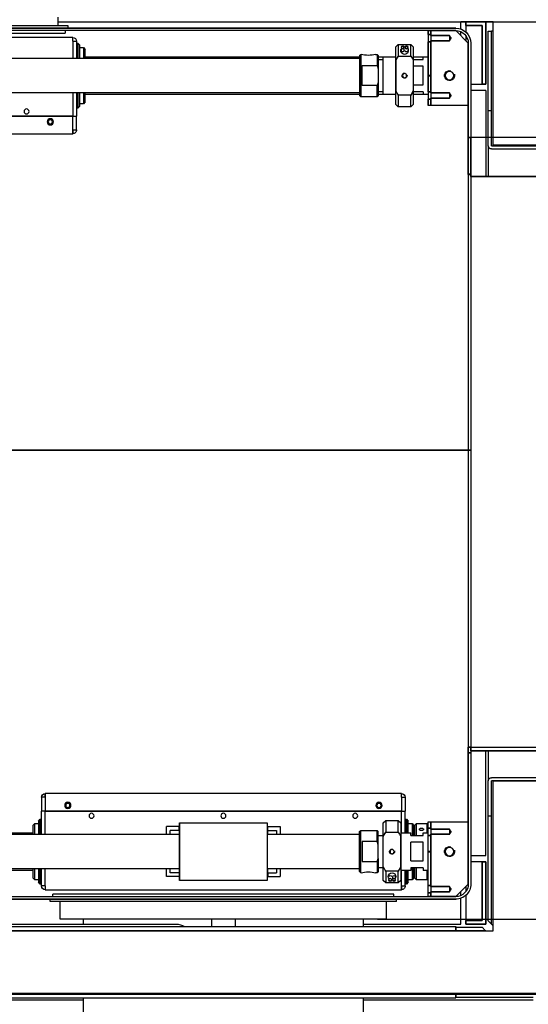
# Model space of a CAD drawing. Units: centimetres. Extents: x 12 to 3128, y -538 to 4398.
# Drawn here: x 753 to 753, y -514 to -514 of the extents above; entities that cross this region are included whole.
import ezdxf

# ---------------------------------------------------------------- set-up
doc = ezdxf.new("R2010")
doc.units = ezdxf.units.CM
doc.header["$LTSCALE"] = 10
doc.header["$MEASUREMENT"] = 0
doc.layers.add('xrif_ESE PRG Interrato stralcio_170609$0$_arredi radio', color=251, linetype='Continuous')

# ---------------------------------------------------------------- blocks, each defined once
blk = doc.blocks.new('xrif_ESE PRG Interrato stralcio_170609$0$A$C1024189C')
h = blk.add_hatch()
h.set_pattern_fill('ANGLE', color=256)
h.set_pattern_definition([(0, (-3.1406, 81.772), (0, 6.985), [5.08, -1.905]), (90, (-3.1406, 81.772), (-6.985, 4e-16), [5.08, -1.905])])
h.paths.add_polyline_path([(0.049, 8.8528), (1.4565, 8.8528), (1.4565, 7.3253), (0.049, 7.3253)])
h.paths.add_polyline_path([(1.3615, 7.3253), (0.04934, 7.3253), (0.04934, 1.85957), (1.3615, 1.85957)])
h.paths.add_polyline_path([(0.04934, 1.85957), (1.46234, 1.85957), (1.46234, 0.35657), (0.90934, 0.35657), (0.90934, 0), (0.70934, 0), (0.70934, 0.35657), (0.04934, 0.35657)])
at = {"linetype": 'Continuous', "ltscale": 25.4}
for p, q in [((0.8335, 7.35355), (0.8335, 7.3468)), ((1.152, 7.3448), (0.558, 7.3448)), ((0.558, 7.3448), (1.152, 7.3448)), ((0.745, 7.3468), (0.8415, 7.3468)), ((0.8335, 7.3498), (1.156, 7.3498)), ((0.8415, 7.3468), (0.8415, 7.3448)), ((1.152, 7.3448), (1.152, 7.3448)), ((1.16, 7.3498), (1.156, 7.3498)), ((1.156, 7.3498), (1.16, 7.3498)), ((1.156, 7.34412), (1.156, 7.3498)), ((1.176, 7.3498), (1.16, 7.3498)), ((1.16, 7.3498), (1.16, 7.3468)), ((1.16, 7.3468), (1.16, 7.3498)), ((1.16, 7.3498), (1.176, 7.3498)), ((1.16, 7.3468), (1.173, 7.3468)), ((1.16, 7.3468), (1.16, 7.34175)), ((1.173, 7.3468), (1.16, 7.3468)), ((1.173, 7.3468), (1.173, 7.2998)), ((1.173, 7.2998), (1.173, 7.3468)), ((1.182, 7.3498), (1.176, 7.3498)), ((1.176, 7.3498), (1.182, 7.3498)), ((1.176, 7.2998), (1.176, 7.3498)), ((1.176, 7.3498), (1.176, 7.2998)), ((1.182, 7.3498), (1.232, 7.3498)), ((1.182, 7.25105), (1.182, 7.3498)), ((1.182, 7.25105), (1.182, 7.3498)), ((1.182, 7.3498), (1.232, 7.3498)), ((1.152, 7.3428), (0.558, 7.3428)), ((1.152, 7.3428), (0.558, 7.3428)), ((0.8455, 7.33725), (0.5605, 7.33725)), ((0.745, 7.3408), (0.8395, 7.3408)), ((0.8395, 7.3428), (0.8395, 7.3408)), ((0.8455, 7.33425), (0.8455, 7.33725)), ((1.13, 7.3428), (1.132, 7.3428)), ((1.13, 7.3428), (1.13, 7.33977)), ((1.13, 7.3428), (1.132, 7.3428)), ((1.13, 7.33977), (1.13, 7.3428)), ((1.13, 7.3428), (1.13, 7.3428)), ((1.13, 7.33977), (1.13, 7.33383)), ((1.13, 7.33977), (1.132, 7.33977)), ((1.132, 7.33977), (1.13, 7.33977)), ((1.132, 7.3428), (1.132, 7.33886)), ((1.152, 7.3428), (1.132, 7.3428)), ((1.132, 7.3428), (1.132, 7.33977)), ((1.132, 7.3428), (1.132, 7.33977)), ((1.132, 7.33886), (1.132, 7.33475)), ((1.132, 7.33886), (1.147, 7.33886)), ((1.147, 7.33886), (1.147, 7.33475)), ((1.162, 7.3328), (1.152, 7.3428)), ((1.156, 7.3388), (1.156, 7.34197)), ((1.16, 7.3388), (1.16, 7.3348)), ((1.178, 7.27855), (1.178, 7.3423)), ((1.178, 7.3423), (1.1805, 7.3423)), ((1.182, 7.3423), (1.1805, 7.3423)), ((1.1805, 7.25055), (1.1805, 7.3423)), ((1.1805, 7.3423), (1.1805, 7.3423)), ((0.8455, 7.33425), (0.8455, 7.32065)), ((0.8455, 7.33425), (0.8485, 7.33425)), ((0.8455, 7.33425), (0.8455, 7.32065)), ((0.8485, 7.33425), (0.8485, 7.32065)), ((0.8485, 7.33025), (0.849, 7.33025)), ((0.849, 7.33275), (0.8495, 7.33275)), ((0.849, 7.33275), (0.849, 7.32065)), ((0.8495, 7.33275), (0.851, 7.33125)), ((0.8495, 7.33275), (0.8495, 7.32065)), ((0.851, 7.32065), (0.851, 7.33125)), ((0.851, 7.32925), (0.854, 7.32925)), ((0.854, 7.32925), (0.8555, 7.32775)), ((0.854, 7.32925), (0.854, 7.32065)), ((0.8555, 7.32065), (0.8555, 7.32775)), ((1.104, 7.32975), (1.106, 7.33175)), ((1.104, 7.31899), (1.104, 7.32975)), ((1.106, 7.33175), (1.106, 7.32243)), ((1.106, 7.33175), (1.116, 7.33175)), ((1.1085, 7.32916), (1.1085, 7.32961)), ((1.1085, 7.32675), (1.1085, 7.32845)), ((1.1105, 7.32961), (1.1105, 7.32916)), ((1.1105, 7.32845), (1.1105, 7.32675)), ((1.1115, 7.32916), (1.1115, 7.32961)), ((1.1135, 7.32961), (1.1135, 7.32937)), ((1.116, 7.33175), (1.118, 7.32975)), ((1.116, 7.32243), (1.116, 7.33175)), ((1.118, 7.32975), (1.118, 7.31899)), ((1.13, 7.33383), (1.13, 7.3068)), ((1.132, 7.33383), (1.13, 7.33383)), ((1.13, 7.3068), (1.13, 7.33383)), ((1.13, 7.33383), (1.132, 7.33383)), ((1.147, 7.33475), (1.132, 7.33475)), ((1.132, 7.33475), (1.132, 7.29286)), ((1.132, 7.33383), (1.132, 7.3068)), ((1.132, 7.33383), (1.132, 7.3068)), ((1.132, 7.33383), (1.132, 7.33383)), ((1.162, 7.3328), (1.162, 7.2277)), ((1.162, 7.3328), (1.162, 7.2828)), ((1.162, 7.2277), (1.162, 7.3328)), ((1.164, 7.3328), (1.164, 7.2277)), ((1.164, 7.3328), (1.164, 7.2277)), ((0.738, 7.32065), (1.075, 7.32065)), ((0.8555, 7.32175), (1.075, 7.32175)), ((1.075, 7.32275), (1.076, 7.32375)), ((1.075, 7.32275), (1.075, 7.29075)), ((1.076, 7.32375), (1.07617, 7.32375)), ((1.076, 7.32375), (1.076, 7.28975)), ((1.0878, 7.32375), (1.089, 7.32375)), ((1.089, 7.32375), (1.089, 7.31475)), ((1.089, 7.32375), (1.09, 7.32275)), ((1.09, 7.32275), (1.09, 7.31232)), ((1.09, 7.32175), (1.094, 7.32175)), ((1.09, 7.31975), (1.094, 7.31975)), ((1.094, 7.32175), (1.104, 7.32175)), ((1.094, 7.29175), (1.094, 7.32175)), ((1.104, 7.31899), (1.106, 7.32243)), ((1.106, 7.32243), (1.116, 7.32243)), ((1.106, 7.32243), (1.116, 7.32243)), ((1.118, 7.32175), (1.126, 7.32175)), ((1.118, 7.31975), (1.126, 7.31975)), ((1.126, 7.31975), (1.126, 7.32175)), ((1.126, 7.32175), (1.13, 7.32175)), ((1.077, 7.31475), (1.089, 7.31475)), ((1.077, 7.29875), (1.077, 7.31475)), ((1.089, 7.31475), (1.09, 7.31232)), ((1.09, 7.31232), (1.09, 7.30118)), ((1.104, 7.31899), (1.104, 7.29451)), ((1.104, 7.29451), (1.104, 7.31899)), ((1.118, 7.31899), (1.118, 7.29451)), ((1.118, 7.31899), (1.118, 7.29451)), ((1.126, 7.31424), (1.118, 7.31424)), ((1.126, 7.29927), (1.126, 7.31424)), ((1.13, 7.3068), (1.132, 7.3068)), ((1.132, 7.3068), (1.13, 7.3068)), ((1.132, 7.3066), (1.13, 7.3066)), ((1.13, 7.3066), (1.13, 7.29377)), ((1.13, 7.29377), (1.13, 7.3066)), ((1.13, 7.3066), (1.132, 7.3066)), ((1.132, 7.3066), (1.132, 7.29377)), ((1.132, 7.3066), (1.132, 7.29377)), ((1.089, 7.29875), (1.077, 7.29875)), ((1.09, 7.30118), (1.089, 7.29875)), ((1.089, 7.28975), (1.089, 7.29875)), ((1.09, 7.30118), (1.09, 7.29075)), ((1.118, 7.29927), (1.126, 7.29927)), ((1.164, 7.2998), (1.173, 7.2998)), ((1.173, 7.2998), (1.176, 7.2998)), ((1.176, 7.2998), (1.173, 7.2998)), ((1.173, 7.2998), (1.173, 7.2998)), ((1.075, 7.29285), (0.738, 7.29285)), ((0.8455, 7.29285), (0.8455, 7.27425)), ((0.8455, 7.29285), (0.8455, 7.27425)), ((0.8485, 7.29285), (0.8485, 7.27425)), ((0.849, 7.29285), (0.849, 7.28075)), ((0.8495, 7.29285), (0.8495, 7.28075)), ((0.851, 7.28225), (0.851, 7.29285)), ((0.854, 7.29285), (0.854, 7.28425)), ((0.8555, 7.28575), (0.8555, 7.29285)), ((1.075, 7.29175), (0.8555, 7.29175)), ((1.076, 7.28975), (1.075, 7.29075)), ((1.089, 7.28975), (1.076, 7.28975)), ((1.09, 7.29075), (1.089, 7.28975)), ((1.094, 7.29375), (1.09, 7.29375)), ((1.094, 7.29175), (1.09, 7.29175)), ((1.104, 7.29175), (1.094, 7.29175)), ((1.104, 7.28375), (1.104, 7.29451)), ((1.116, 7.29107), (1.106, 7.29107)), ((1.106, 7.29107), (1.106, 7.28175)), ((1.116, 7.29107), (1.106, 7.29107)), ((1.118, 7.29451), (1.116, 7.29107)), ((1.116, 7.28175), (1.116, 7.29107)), ((1.118, 7.29451), (1.118, 7.28375)), ((1.118, 7.29451), (1.118, 7.29451)), ((1.126, 7.29375), (1.118, 7.29375)), ((1.126, 7.29175), (1.118, 7.29175)), ((1.126, 7.29375), (1.126, 7.29175)), ((1.13, 7.29175), (1.126, 7.29175)), ((1.13, 7.29377), (1.13, 7.28783)), ((1.13, 7.29377), (1.132, 7.29377)), ((1.132, 7.29377), (1.13, 7.29377)), ((1.13, 7.29377), (1.13, 7.29377)), ((1.132, 7.28783), (1.13, 7.28783)), ((1.13, 7.28783), (1.13, 7.2828)), ((1.13, 7.2828), (1.13, 7.28783)), ((1.13, 7.28783), (1.132, 7.28783)), ((1.132, 7.29286), (1.132, 7.28875)), ((1.132, 7.29286), (1.147, 7.29286)), ((1.147, 7.28875), (1.132, 7.28875)), ((1.132, 7.28875), (1.132, 7.2828)), ((1.132, 7.28783), (1.132, 7.2828)), ((1.132, 7.28783), (1.132, 7.2828)), ((1.147, 7.29273), (1.147, 7.28875)), ((1.176, 7.2948), (1.164, 7.2948)), ((1.176, 7.2948), (1.176, 7.22605)), ((0.849, 7.28325), (0.8485, 7.28325)), ((0.8495, 7.28075), (0.849, 7.28075)), ((0.851, 7.28225), (0.8495, 7.28075)), ((0.854, 7.28425), (0.851, 7.28425)), ((0.8555, 7.28575), (0.854, 7.28425)), ((1.106, 7.28175), (1.104, 7.28375)), ((1.116, 7.28175), (1.106, 7.28175)), ((1.118, 7.28375), (1.116, 7.28175)), ((1.132, 7.2828), (1.13, 7.2828)), ((1.132, 7.2828), (1.13, 7.2828)), ((1.162, 7.2828), (1.132, 7.2828)), ((1.132, 7.2828), (1.132, 7.2828)), ((0.5605, 7.27425), (0.8455, 7.27425)), ((0.8455, 7.27425), (0.5605, 7.27425)), ((0.8455, 7.27925), (0.8455, 7.27925)), ((0.8455, 7.26325), (0.8455, 7.27425)), ((0.8455, 7.27425), (0.8485, 7.27425)), ((0.8455, 7.26325), (0.8455, 7.27425)), ((0.8455, 7.27425), (0.8485, 7.27425)), ((0.8485, 7.26325), (0.8485, 7.27425)), ((1.178, 7.25055), (1.178, 7.27855)), ((1.1805, 7.27855), (1.178, 7.27855)), ((1.1805, 7.25055), (1.1805, 7.27855)), ((0.5605, 7.26025), (0.8455, 7.26025)), ((0.8455, 7.26325), (0.8485, 7.26325)), ((0.8455, 7.26325), (0.8455, 7.26025)), ((1.162, 7.25719), (1.162, 7.21219)), ((1.162, 7.22766), (1.162, 7.25719)), ((1.162, 7.25719), (1.164, 7.25719)), ((1.164, 7.25719), (1.162, 7.25719)), ((1.162, 7.25719), (1.162, 7.22766)), ((1.164, 7.25719), (1.164, 7.21219)), ((1.224, 7.25719), (1.164, 7.25719)), ((1.164, 7.22605), (1.164, 7.25719)), ((1.164, 7.22766), (1.164, 7.25719)), ((1.164, 7.25719), (1.164, 7.21219)), ((1.224, 7.25719), (1.164, 7.25719)), ((1.164, 7.25719), (1.164, 7.22605)), ((1.164, 7.22766), (1.164, 7.25719)), ((1.178, 7.25055), (1.178, 7.22605)), ((1.1805, 7.25055), (1.2315, 7.25055)), ((1.182, 7.25105), (1.232, 7.25105)), ((1.182, 7.25055), (1.182, 7.25105)), ((1.232, 7.25105), (1.182, 7.25105)), ((1.1805, 7.24805), (1.2315, 7.24805)), ((1.164, 7.2277), (1.162, 7.2277)), ((1.162, 7.2277), (1.162, 7.22766)), ((1.164, 7.2277), (1.162, 7.2277)), ((1.162, 7.22766), (1.164, 7.22766)), ((1.162, 7.22766), (1.164, 7.22766)), ((1.162, 7.22766), (1.162, 7.22766)), ((1.164, 7.2277), (1.164, 7.22766)), ((1.224, 7.22605), (1.164, 7.22605)), ((1.164, 7.22605), (1.224, 7.22605)), ((1.162, 7.21219), (1.162, 7.00663)), ((1.164, 7.21219), (1.164, 6.81385)), ((1.164, 7.21219), (1.164, 7.00663)), ((0.793, 7.00663), (1.152, 7.00663)), ((1.152, 7.00662), (0.793, 7.00662)), ((1.152, 7.00663), (1.162, 7.00663)), ((1.162, 7.00662), (1.152, 7.00662)), ((1.162, 7.00663), (1.164, 7.00663)), ((1.162, 7.00662), (1.162, 6.81385)), ((1.164, 7.00662), (1.162, 7.00662)), ((1.164, 7.00662), (1.164, 6.81385)), ((1.162, 6.81385), (1.162, 6.76885)), ((1.164, 6.81385), (1.164, 6.76885)), ((1.164, 6.81385), (1.164, 6.76885)), ((1.162, 6.76885), (1.162, 6.76424)), ((1.164, 6.76885), (1.162, 6.76885)), ((1.162, 6.76424), (1.162, 6.76885)), ((1.162, 6.76885), (1.164, 6.76885)), ((1.164, 6.76885), (1.224, 6.76885)), ((1.164, 6.76885), (1.164, 6.76585)), ((1.164, 6.76885), (1.164, 6.76424)), ((1.164, 6.76585), (1.164, 6.76885)), ((1.164, 6.76885), (1.224, 6.76885)), ((1.164, 6.76885), (1.164, 6.76424)), ((1.164, 6.76424), (1.162, 6.76424)), ((1.162, 6.7642), (1.162, 6.76424)), ((1.164, 6.76424), (1.162, 6.76424)), ((1.162, 6.7642), (1.164, 6.7642)), ((1.162, 6.7642), (1.162, 6.6591)), ((1.162, 6.6591), (1.162, 6.7642)), ((1.162, 6.7642), (1.164, 6.7642)), ((1.164, 6.76585), (1.224, 6.76585)), ((1.224, 6.76585), (1.164, 6.76585)), ((1.164, 6.7642), (1.164, 6.76424)), ((1.164, 6.76424), (1.164, 6.76424)), ((1.164, 6.7642), (1.164, 6.6591)), ((1.164, 6.7642), (1.164, 6.6591)), ((1.176, 6.6821), (1.176, 6.76585)), ((1.178, 6.76585), (1.178, 6.74185)), ((1.2315, 6.74435), (1.1805, 6.74435)), ((1.178, 6.71385), (1.178, 6.74185)), ((1.1805, 6.6271), (1.1805, 6.74185)), ((1.1805, 6.71385), (1.1805, 6.74185)), ((1.2315, 6.74185), (1.1805, 6.74185)), ((1.182, 6.6216), (1.182, 6.74185)), ((1.232, 6.74185), (1.182, 6.74185)), ((1.182, 6.6216), (1.182, 6.74185)), ((1.182, 6.74185), (1.232, 6.74185)), ((0.8205, 6.72865), (0.8205, 6.71765)), ((0.8235, 6.72865), (0.8205, 6.72865)), ((0.8235, 6.72865), (0.8235, 6.73165)), ((1.1085, 6.73165), (0.8235, 6.73165)), ((0.8235, 6.72865), (0.8235, 6.71765)), ((0.8235, 6.72865), (0.8235, 6.71765)), ((1.1085, 6.72865), (1.1085, 6.73165)), ((1.1085, 6.72865), (1.1115, 6.72865)), ((1.1085, 6.72865), (1.1085, 6.71765)), ((1.1085, 6.72865), (1.1085, 6.71765)), ((1.1115, 6.72865), (1.1115, 6.71765)), ((0.8235, 6.71765), (0.8205, 6.71765)), ((0.8235, 6.71765), (0.8205, 6.71765)), ((0.8205, 6.69905), (0.8205, 6.71765)), ((1.1085, 6.71765), (0.8235, 6.71765)), ((0.8235, 6.69905), (0.8235, 6.71765)), ((0.8235, 6.71765), (1.1085, 6.71765)), ((0.8235, 6.69905), (0.8235, 6.71765)), ((0.8235, 6.71265), (0.8235, 6.71265)), ((1.1085, 6.71765), (1.1115, 6.71765)), ((1.1085, 6.70015), (1.1085, 6.71765)), ((1.1085, 6.71765), (1.1115, 6.71765)), ((1.1085, 6.70015), (1.1085, 6.71765)), ((1.1085, 6.71265), (1.1085, 6.71265)), ((1.1115, 6.70015), (1.1115, 6.71765)), ((1.178, 6.6296), (1.178, 6.71385)), ((1.178, 6.71385), (1.1805, 6.71385)), ((0.8135, 6.70615), (0.815, 6.70765)), ((0.8135, 6.70615), (0.8135, 6.69905)), ((0.815, 6.69905), (0.815, 6.70765)), ((0.815, 6.70765), (0.818, 6.70765)), ((0.818, 6.70965), (0.8195, 6.71115)), ((0.818, 6.70965), (0.818, 6.69905)), ((0.8195, 6.69905), (0.8195, 6.71115)), ((0.8195, 6.71115), (0.82, 6.71115)), ((0.82, 6.69905), (0.82, 6.71115)), ((0.82, 6.70865), (0.8205, 6.70865)), ((0.9205, 6.69905), (0.9205, 6.70515)), ((0.9305, 6.70515), (0.9205, 6.70515)), ((0.9305, 6.70215), (0.9305, 6.70515)), ((0.931, 6.70815), (1.001, 6.70815)), ((0.931, 6.70815), (0.931, 6.66215)), ((0.931, 6.70815), (1.001, 6.70815)), ((0.931, 6.66215), (0.931, 6.70815)), ((0.931, 6.70815), (0.931, 6.70815)), ((1.001, 6.70815), (1.001, 6.66215)), ((1.001, 6.70815), (1.001, 6.66215)), ((1.0015, 6.70515), (1.0115, 6.70515)), ((1.0015, 6.70215), (1.0015, 6.70515)), ((1.0115, 6.70515), (1.0115, 6.69905)), ((1.094, 6.70815), (1.096, 6.71015)), ((1.094, 6.69731), (1.094, 6.70815)), ((1.096, 6.71015), (1.106, 6.71015)), ((1.096, 6.71015), (1.096, 6.70076)), ((1.106, 6.70076), (1.106, 6.71015)), ((1.106, 6.71015), (1.108, 6.70815)), ((1.108, 6.70815), (1.108, 6.69731)), ((1.1115, 6.70865), (1.112, 6.70865)), ((1.112, 6.71115), (1.1125, 6.71115)), ((1.112, 6.71115), (1.112, 6.70015)), ((1.1125, 6.71115), (1.114, 6.70965)), ((1.1125, 6.71115), (1.1125, 6.70015)), ((1.114, 6.70015), (1.114, 6.70965)), ((1.114, 6.70765), (1.117, 6.70765)), ((1.117, 6.70765), (1.1185, 6.70615)), ((1.117, 6.70765), (1.117, 6.69815)), ((1.1185, 6.69815), (1.1185, 6.70615)), ((1.119, 6.70615), (1.1205, 6.70765)), ((1.119, 6.70615), (1.119, 6.69815)), ((1.1205, 6.69815), (1.1205, 6.70765)), ((1.1205, 6.70765), (1.129, 6.70765)), ((1.129, 6.70015), (1.129, 6.70765)), ((1.13, 6.70407), (1.13, 6.7091)), ((1.13, 6.7091), (1.132, 6.7091)), ((1.13, 6.7091), (1.132, 6.7091)), ((1.13, 6.70407), (1.13, 6.7091)), ((1.13, 6.7091), (1.13, 6.7091)), ((1.13, 6.70407), (1.132, 6.70407)), ((1.13, 6.69813), (1.13, 6.70407)), ((1.132, 6.70407), (1.13, 6.70407)), ((1.132, 6.7091), (1.132, 6.70315)), ((1.132, 6.7091), (1.162, 6.7091)), ((1.132, 6.70407), (1.132, 6.7091)), ((1.132, 6.7091), (1.132, 6.70407)), ((1.162, 6.7091), (1.162, 6.6591)), ((0.594, 6.70015), (0.8135, 6.70015)), ((0.594, 6.69905), (0.931, 6.69905)), ((0.9305, 6.70215), (0.9235, 6.70215)), ((0.9235, 6.69905), (0.9235, 6.70215)), ((0.9305, 6.70215), (0.9305, 6.69905)), ((1.001, 6.69905), (1.075, 6.69905)), ((1.0015, 6.70215), (1.0085, 6.70215)), ((1.0015, 6.69905), (1.0015, 6.70215)), ((1.0085, 6.70215), (1.0085, 6.69905)), ((1.075, 6.70115), (1.076, 6.70215)), ((1.075, 6.66915), (1.075, 6.70115)), ((1.076, 6.66815), (1.076, 6.70215)), ((1.076, 6.70215), (1.089, 6.70215)), ((1.089, 6.69315), (1.089, 6.70215)), ((1.089, 6.70215), (1.09, 6.70115)), ((1.09, 6.69071), (1.09, 6.70115)), ((1.09, 6.69815), (1.094, 6.69815)), ((1.094, 6.69731), (1.096, 6.70076)), ((1.094, 6.67299), (1.094, 6.69731)), ((1.094, 6.67299), (1.094, 6.69731)), ((1.094, 6.69731), (1.094, 6.69731)), ((1.096, 6.70076), (1.106, 6.70076)), ((1.096, 6.70076), (1.106, 6.70076)), ((1.108, 6.70015), (1.116, 6.70015)), ((1.108, 6.67299), (1.108, 6.69731)), ((1.108, 6.69731), (1.108, 6.67299)), ((1.116, 6.69815), (1.116, 6.70015)), ((1.116, 6.69815), (1.126, 6.69815)), ((1.1185, 6.70015), (1.119, 6.70015)), ((1.126, 6.69815), (1.126, 6.70015)), ((1.126, 6.70015), (1.13, 6.70015)), ((1.13, 6.6853), (1.13, 6.69813)), ((1.132, 6.69813), (1.13, 6.69813)), ((1.13, 6.6853), (1.13, 6.69813)), ((1.13, 6.69813), (1.132, 6.69813)), ((1.132, 6.70315), (1.147, 6.70315)), ((1.132, 6.70315), (1.132, 6.69904)), ((1.147, 6.69904), (1.132, 6.69904)), ((1.132, 6.69904), (1.132, 6.65715)), ((1.132, 6.6853), (1.132, 6.69813)), ((1.132, 6.69813), (1.132, 6.6853)), ((1.132, 6.69813), (1.132, 6.69813)), ((1.147, 6.70315), (1.147, 6.69904)), ((1.089, 6.69315), (1.077, 6.69315)), ((1.077, 6.69315), (1.077, 6.67715)), ((1.09, 6.69071), (1.089, 6.69315)), ((1.09, 6.67958), (1.09, 6.69071)), ((1.126, 6.69263), (1.116, 6.69263)), ((1.116, 6.67766), (1.116, 6.69263)), ((1.126, 6.67766), (1.126, 6.69263)), ((1.13, 6.6853), (1.132, 6.6853)), ((1.132, 6.6853), (1.13, 6.6853)), ((1.132, 6.6851), (1.13, 6.6851)), ((1.13, 6.65807), (1.13, 6.6851)), ((1.13, 6.65807), (1.13, 6.6851)), ((1.13, 6.6851), (1.132, 6.6851)), ((1.132, 6.65807), (1.132, 6.6851)), ((1.132, 6.6851), (1.132, 6.65807)), ((1.164, 6.6821), (1.176, 6.6821)), ((1.077, 6.67715), (1.089, 6.67715)), ((1.089, 6.67715), (1.09, 6.67958)), ((1.089, 6.67715), (1.089, 6.66815)), ((1.09, 6.67958), (1.09, 6.66915)), ((1.094, 6.66215), (1.094, 6.67299)), ((1.108, 6.67299), (1.106, 6.66953)), ((1.108, 6.67299), (1.108, 6.66215)), ((1.116, 6.67766), (1.126, 6.67766)), ((1.173, 6.6771), (1.164, 6.6771)), ((1.176, 6.6771), (1.173, 6.6771)), ((1.173, 6.6771), (1.173, 6.6301)), ((1.173, 6.6301), (1.173, 6.6771)), ((1.173, 6.6771), (1.176, 6.6771)), ((1.176, 6.6271), (1.176, 6.6771)), ((1.176, 6.6771), (1.176, 6.6271)), ((0.931, 6.67125), (0.594, 6.67125)), ((0.8135, 6.67015), (0.594, 6.67015)), ((0.8135, 6.67125), (0.8135, 6.66415)), ((0.815, 6.66265), (0.815, 6.67125)), ((0.818, 6.67125), (0.818, 6.66065)), ((0.8195, 6.65915), (0.8195, 6.67125)), ((0.82, 6.65915), (0.82, 6.67125)), ((0.8205, 6.65765), (0.8205, 6.67125)), ((0.8235, 6.65765), (0.8235, 6.67125)), ((0.8235, 6.65765), (0.8235, 6.67125)), ((0.9205, 6.66515), (0.9205, 6.67125)), ((0.9305, 6.66515), (0.9205, 6.66515)), ((0.9235, 6.66815), (0.9235, 6.67125)), ((0.9305, 6.66815), (0.9235, 6.66815)), ((0.9305, 6.67125), (0.9305, 6.66815)), ((0.9305, 6.66815), (0.9305, 6.66515)), ((1.075, 6.67125), (1.001, 6.67125)), ((1.0015, 6.66815), (1.0015, 6.67125)), ((1.0015, 6.66815), (1.0085, 6.66815)), ((1.0015, 6.66815), (1.0015, 6.66515)), ((1.0015, 6.66515), (1.0115, 6.66515)), ((1.0085, 6.67125), (1.0085, 6.66815)), ((1.0115, 6.67125), (1.0115, 6.66515)), ((1.076, 6.66815), (1.075, 6.66915)), ((1.0762, 6.66815), (1.076, 6.66815)), ((1.089, 6.66815), (1.08785, 6.66815)), ((1.09, 6.66915), (1.089, 6.66815)), ((1.094, 6.67215), (1.09, 6.67215)), ((1.096, 6.66953), (1.096, 6.66015)), ((1.106, 6.66953), (1.096, 6.66953)), ((1.106, 6.66953), (1.096, 6.66953)), ((1.1015, 6.66345), (1.1015, 6.66515)), ((1.1035, 6.66515), (1.1035, 6.66353)), ((1.106, 6.66015), (1.106, 6.66953)), ((1.116, 6.67015), (1.108, 6.67015)), ((1.1085, 6.65765), (1.1085, 6.67015)), ((1.1085, 6.65765), (1.1085, 6.67015)), ((1.1115, 6.65765), (1.1115, 6.67015)), ((1.112, 6.67015), (1.112, 6.65915)), ((1.1125, 6.67015), (1.1125, 6.65915)), ((1.114, 6.66065), (1.114, 6.67015)), ((1.116, 6.67215), (1.116, 6.67015)), ((1.126, 6.67215), (1.116, 6.67215)), ((1.117, 6.67215), (1.117, 6.66265)), ((1.1185, 6.66415), (1.1185, 6.67215)), ((1.119, 6.67015), (1.1185, 6.67015)), ((1.119, 6.67215), (1.119, 6.66415)), ((1.1205, 6.66265), (1.1205, 6.67215)), ((1.126, 6.67215), (1.126, 6.67015)), ((1.13, 6.67015), (1.126, 6.67015)), ((1.129, 6.66265), (1.129, 6.67015)), ((0.815, 6.66265), (0.8135, 6.66415)), ((0.818, 6.66265), (0.815, 6.66265)), ((0.8195, 6.65915), (0.818, 6.66065)), ((0.82, 6.65915), (0.8195, 6.65915)), ((0.8205, 6.66165), (0.82, 6.66165)), ((0.8235, 6.65765), (0.8205, 6.65765)), ((0.8235, 6.65765), (0.8235, 6.65465)), ((1.001, 6.66215), (0.931, 6.66215)), ((1.001, 6.66215), (0.931, 6.66215)), ((1.096, 6.66015), (1.094, 6.66215)), ((1.106, 6.66015), (1.096, 6.66015)), ((1.0985, 6.66228), (1.0985, 6.66274)), ((1.1005, 6.66274), (1.1005, 6.66228)), ((1.1015, 6.66228), (1.1015, 6.66274)), ((1.1035, 6.66274), (1.1035, 6.66228)), ((1.108, 6.66215), (1.106, 6.66015)), ((1.1085, 6.65765), (1.1115, 6.65765)), ((1.1085, 6.65765), (1.1085, 6.65465)), ((1.112, 6.66165), (1.1115, 6.66165)), ((1.1125, 6.65915), (1.112, 6.65915)), ((1.114, 6.66065), (1.1125, 6.65915)), ((1.117, 6.66265), (1.114, 6.66265)), ((1.1185, 6.66415), (1.117, 6.66265)), ((1.1205, 6.66265), (1.119, 6.66415)), ((1.129, 6.66265), (1.1205, 6.66265)), ((1.13, 6.65807), (1.132, 6.65807)), ((1.13, 6.65213), (1.13, 6.65807)), ((1.132, 6.65807), (1.13, 6.65807)), ((1.13, 6.65807), (1.13, 6.65807)), ((1.132, 6.65715), (1.147, 6.65715)), ((1.132, 6.65715), (1.132, 6.65304)), ((1.147, 6.65715), (1.147, 6.65304)), ((1.162, 6.6591), (1.152, 6.6491)), ((1.16, 6.6571), (1.16, 6.6531)), ((1.164, 6.6591), (1.164, 6.6591)), ((0.558, 6.6491), (1.152, 6.6491)), ((0.558, 6.6491), (1.152, 6.6491)), ((0.8235, 6.65465), (1.1085, 6.65465)), ((0.924, 6.6511), (0.8295, 6.6511)), ((0.8295, 6.6491), (0.8295, 6.6511)), ((1.008, 6.6511), (0.924, 6.6511)), ((1.1025, 6.6511), (1.008, 6.6511)), ((1.1025, 6.6491), (1.1025, 6.6511)), ((1.13, 6.6491), (1.13, 6.65213)), ((1.132, 6.65213), (1.13, 6.65213)), ((1.13, 6.6491), (1.13, 6.65213)), ((1.13, 6.65213), (1.132, 6.65213)), ((1.132, 6.6491), (1.13, 6.6491)), ((1.132, 6.6491), (1.13, 6.6491)), ((1.147, 6.65304), (1.132, 6.65304)), ((1.132, 6.65304), (1.132, 6.6491)), ((1.132, 6.6491), (1.132, 6.65213)), ((1.132, 6.65213), (1.132, 6.6491)), ((1.152, 6.6491), (1.132, 6.6491)), ((1.132, 6.6491), (1.132, 6.6491)), ((1.156, 6.64993), (1.156, 6.6531)), ((1.16, 6.65015), (1.16, 6.6301)), ((0.558, 6.6471), (1.152, 6.6471)), ((1.152, 6.6471), (0.558, 6.6471)), ((0.8275, 6.6451), (0.8275, 6.6471)), ((0.924, 6.6451), (0.8275, 6.6451)), ((0.8355, 6.6311), (0.8355, 6.6451)), ((1.008, 6.6451), (0.924, 6.6451)), ((1.1045, 6.6451), (1.008, 6.6451)), ((1.0965, 6.6311), (1.0965, 6.6451)), ((1.1045, 6.6451), (1.1045, 6.6471)), ((1.156, 6.6271), (1.156, 6.64778)), ((0.438, 6.6271), (0.928, 6.6271)), ((0.924, 6.6311), (0.8355, 6.6311)), ((0.854, 6.6271), (0.854, 6.6311)), ((1.008, 6.6311), (0.924, 6.6311)), ((0.9565, 6.6311), (0.9565, 6.6251)), ((0.9755, 6.6311), (0.9755, 6.6251)), ((1.0965, 6.6311), (1.008, 6.6311)), ((1.078, 6.6251), (1.078, 6.6311)), ((1.078, 6.6271), (1.156, 6.6271)), ((1.173, 6.6301), (1.16, 6.6301)), ((1.16, 6.6301), (1.16, 6.6271)), ((1.16, 6.6271), (1.16, 6.6301)), ((1.16, 6.6301), (1.173, 6.6301)), ((1.16, 6.6271), (1.176, 6.6271)), ((1.176, 6.6271), (1.16, 6.6271)), ((1.176, 6.6271), (1.176, 6.6271)), ((1.178, 6.6296), (1.1805, 6.6271)), ((1.1805, 6.6271), (1.1805, 6.6271)), ((1.1805, 6.6271), (1.182, 6.62559)), ((0.3865, 6.6216), (1.182, 6.6216)), ((0.3865, 6.6216), (1.182, 6.6216)), ((0.78007, 6.6251), (1.15193, 6.6251)), ((0.78007, 6.6221), (1.15193, 6.6221)), ((0.825, 6.6221), (0.825, 6.6216)), ((0.82507, 6.6216), (0.82507, 6.6221)), ((1.10693, 6.6221), (1.10693, 6.6216)), ((1.107, 6.6216), (1.107, 6.6221)), ((1.15193, 6.6251), (1.15193, 6.6221)), ((1.15193, 6.6251), (1.152, 6.6251)), ((1.15193, 6.6221), (1.152, 6.6221)), ((1.152, 6.6221), (1.152, 6.6251)), ((1.152, 6.6246), (1.173, 6.6246)), ((1.152, 6.6221), (1.1755, 6.6221)), ((1.173, 6.6246), (1.1755, 6.6221)), ((1.1755, 6.6221), (1.1755, 6.6221)), ((1.176, 6.6216), (1.1755, 6.6221)), ((1.232, 6.5716), (0.3365, 6.5716)), ((1.232, 6.5716), (0.3365, 6.5716)), ((0.78007, 6.5711), (1.15193, 6.5711)), ((0.825, 6.5716), (0.825, 6.5711)), ((0.82507, 6.5711), (0.82507, 6.5716)), ((1.10693, 6.5716), (1.10693, 6.5711)), ((1.107, 6.5711), (1.107, 6.5716)), ((1.15193, 6.5711), (1.15193, 6.5681)), ((1.152, 6.5711), (1.15193, 6.5711)), ((1.152, 6.5711), (1.2265, 6.5711)), ((1.152, 6.5681), (1.152, 6.5711)), ((0.854, 6.5661), (0.282, 6.5661)), ((0.78007, 6.5681), (1.15193, 6.5681)), ((0.854, 6.5486), (0.854, 6.5681)), ((1.078, 6.5486), (1.078, 6.5681)), ((1.214, 6.5661), (1.078, 6.5661)), ((1.15193, 6.5681), (1.152, 6.5681)), ((1.152, 6.5686), (1.214, 6.5686))]:
    blk.add_line(p, q, dxfattribs=at)
at = {"linetype": 'Continuous'}
for p, q in [((1.132, 7.3428), (1.152, 7.3428)), ((1.132, 7.33886), (1.132, 7.3428)), ((1.132, 7.3428), (1.132, 7.3428)), ((1.147, 7.33886), (1.132, 7.33886)), ((1.14728, 7.33838), (1.147, 7.33886)), ((1.14709, 7.3349), (1.14718, 7.33505)), ((1.14718, 7.33505), (1.14743, 7.33549)), ((1.14756, 7.3379), (1.14728, 7.33838)), ((1.14743, 7.33549), (1.14768, 7.33593)), ((1.14779, 7.33748), (1.14756, 7.3379)), ((1.14768, 7.33593), (1.14781, 7.33617)), ((1.14797, 7.33704), (1.14779, 7.33748)), ((1.14781, 7.33617), (1.14792, 7.33642)), ((1.14792, 7.33642), (1.14797, 7.33657)), ((1.148, 7.33689), (1.14797, 7.33704)), ((1.14797, 7.33657), (1.148, 7.33672)), ((1.148, 7.33672), (1.148, 7.33689)), ((1.152, 7.3428), (1.162, 7.3328)), ((1.132, 7.29286), (1.132, 7.33475)), ((1.132, 7.33475), (1.147, 7.33475)), ((1.147, 7.33475), (1.14709, 7.3349)), ((1.162, 7.3328), (1.162, 7.2828)), ((1.147, 7.29286), (1.132, 7.29286)), ((1.132, 7.2828), (1.132, 7.28875)), ((1.132, 7.28875), (1.147, 7.28875)), ((1.14728, 7.29238), (1.147, 7.29286)), ((1.147, 7.28875), (1.14709, 7.2889)), ((1.14709, 7.2889), (1.14718, 7.28905)), ((1.14718, 7.28905), (1.14743, 7.28949)), ((1.14756, 7.2919), (1.14728, 7.29238)), ((1.14743, 7.28949), (1.14768, 7.28993)), ((1.14779, 7.29148), (1.14756, 7.2919)), ((1.14768, 7.28993), (1.14781, 7.29017)), ((1.14797, 7.29104), (1.14779, 7.29148)), ((1.14781, 7.29017), (1.14792, 7.29042)), ((1.14792, 7.29042), (1.14797, 7.29057)), ((1.148, 7.29089), (1.14797, 7.29104)), ((1.14797, 7.29057), (1.148, 7.29072)), ((1.148, 7.29072), (1.148, 7.29089)), ((1.162, 7.2828), (1.132, 7.2828)), ((1.132, 6.7091), (1.162, 6.7091)), ((1.132, 6.70315), (1.132, 6.7091)), ((1.132, 6.7091), (1.132, 6.7091)), ((1.162, 6.7091), (1.162, 6.6591)), ((1.147, 6.70315), (1.132, 6.70315)), ((1.132, 6.65715), (1.132, 6.69904)), ((1.132, 6.69904), (1.147, 6.69904)), ((1.14728, 6.70267), (1.147, 6.70315)), ((1.147, 6.69904), (1.14709, 6.69919)), ((1.14709, 6.69919), (1.14718, 6.69934)), ((1.14718, 6.69934), (1.14743, 6.69978)), ((1.14756, 6.70219), (1.14728, 6.70267)), ((1.14743, 6.69978), (1.14768, 6.70022)), ((1.14779, 6.70177), (1.14756, 6.70219)), ((1.14768, 6.70022), (1.14781, 6.70047)), ((1.14797, 6.70134), (1.14779, 6.70177)), ((1.14781, 6.70047), (1.14792, 6.70071)), ((1.14792, 6.70071), (1.14797, 6.70086)), ((1.148, 6.70118), (1.14797, 6.70134)), ((1.14797, 6.70086), (1.148, 6.70102)), ((1.148, 6.70102), (1.148, 6.70118)), ((1.147, 6.65715), (1.132, 6.65715)), ((1.14728, 6.65667), (1.147, 6.65715)), ((1.14756, 6.65619), (1.14728, 6.65667)), ((1.162, 6.6591), (1.152, 6.6491)), ((1.132, 6.6491), (1.132, 6.65304)), ((1.132, 6.65304), (1.147, 6.65304)), ((1.152, 6.6491), (1.132, 6.6491)), ((1.147, 6.65304), (1.14709, 6.65319)), ((1.14709, 6.65319), (1.14718, 6.65334)), ((1.14718, 6.65334), (1.14743, 6.65378)), ((1.14743, 6.65378), (1.14768, 6.65422)), ((1.14779, 6.65577), (1.14756, 6.65619)), ((1.14768, 6.65422), (1.14781, 6.65447)), ((1.14797, 6.65534), (1.14779, 6.65577)), ((1.14781, 6.65447), (1.14792, 6.65471)), ((1.14792, 6.65471), (1.14797, 6.65486)), ((1.148, 6.65518), (1.14797, 6.65534)), ((1.14797, 6.65486), (1.148, 6.65502)), ((1.148, 6.65502), (1.148, 6.65518))]:
    blk.add_line(p, q, dxfattribs=at)
blk.add_line((1.08935, 6.6311), (1.26935, 6.6311))
at = {"linetype": 'Continuous', "ltscale": 25.4, "extrusion": (0, 0, -1)}
for centre, major_axis, start_param, end_param in [((1.152, 7.3328), (0.00849, 0.00849), -0.785398, 0.785398), ((1.152, 7.3328), (0.00849, 0.00849), -0.785398, 0.785398), ((0.8455, 7.33425), (-0.00212, 0.00212), 0.785398, 2.356194), ((1.152, 7.3328), (-0.00707, 0.00707), 0.785398, 2.356194), ((1.152, 7.3328), (-0.00707, 0.00707), 0.785398, 2.356194), ((1.111, 7.32675), (-0.00212, 0.00212), 3.926991, 6.050178), ((1.1095, 7.32959), (-0.000707, 0.000707), 5.523634, 8.613533), ((1.1095, 7.32918), (0.000704, 0.000704), 0.785398, 7.068583), ((1.111, 7.32675), (-0.00212, 0.00212), 0.614268, 0.954348), ((1.111, 7.32675), (-0.00212, 0.00212), 1.672389, 3.926991), ((1.1125, 7.32959), (-0.000707, 0.000707), 5.523633, 8.613534), ((1.1125, 7.32918), (0.000704, 0.000704), 0.785398, 7.068583), ((1.082, 7.34546), (0.0159, 0.0159), 2.0923, 2.620089), ((1.15328, 7.29263), (0.03951, 0.03951), 4.418166, 4.48937), ((1.1095, 7.32675), (0.000707, 0.000707), 2.356194, 3.92758), ((1.1095, 7.32675), (0.000707, 0.000707), 0.817281, 2.356194), ((1.1125, 7.32675), (-0.000707, 0.000707), 3.926991, 5.498377), ((1.1125, 7.32675), (0.000707, 0.000707), 0.817281, 2.356194), ((1.06867, 7.2926), (-0.03956, 0.03956), 1.793859, 1.864975), ((1.06867, 7.2926), (-0.03956, 0.03956), 1.793859, 1.864975), ((1.111, 7.30675), (-0.00141, 0.00141), 2.094395, 7.330383), ((1.111, 7.30675), (0.00117, 0.00117), 0.785398, 7.068583), ((1.147, 7.30675), (0.00283, 0.00283), 0.523599, 5.759587), ((1.147, 7.30675), (0.0024, 0.0024), 0.785398, 7.068583), ((1.15334, 7.32091), (-0.03956, 0.03956), 4.935452, 5.006567), ((1.15334, 7.32091), (0.03956, 0.03956), 3.364656, 3.435771), ((1.06873, 7.32087), (0.03951, 0.03951), 1.276574, 1.347777), ((0.8085, 7.27806), (0.00141, 0.00141), 0.785398, 7.068583), ((0.8275, 7.26975), (0.00177, 0.00177), 0.785398, 7.068583), ((0.8275, 7.26975), (-0.00141, 0.00141), 2.094395, 7.330383), ((0.8275, 7.26975), (0.00117, 0.00117), 0.785398, 7.068583), ((0.8455, 7.26325), (-0.00212, 0.00212), 2.356194, 3.926991), ((1.1805, 7.25055), (0.00177, 0.00177), 2.356194, 3.926991), ((1.1805, 6.74185), (-0.00177, 0.00177), 5.497787, 7.068583), ((0.8235, 6.72865), (-0.00212, 0.00212), 5.497787, 7.068583), ((1.1085, 6.72865), (-0.00212, 0.00212), 0.785398, 2.356194), ((0.8415, 6.72215), (0.00177, 0.00177), 0.785398, 7.068583), ((0.8415, 6.72215), (0.00141, 0.00141), 0.523599, 5.759587), ((0.8415, 6.72215), (0.00117, 0.00117), 0.785398, 7.068583), ((1.0905, 6.72215), (0.00177, 0.00177), 0.785398, 7.068583), ((1.0905, 6.72215), (0.00141, 0.00141), 0.523599, 5.759587), ((1.0905, 6.72215), (0.00117, 0.00117), 0.785398, 7.068583), ((0.8605, 6.71384), (0.00141, 0.00141), 0.785398, 7.068583), ((0.966, 6.71384), (0.00141, 0.00141), 0.785398, 7.068583), ((1.0715, 6.71384), (0.00141, 0.00141), 0.785398, 7.068583), ((1.1429, 6.67132), (-0.03916, 0.03916), 5.986284, 6.058411), ((1.05905, 6.67129), (-0.0392, 0.0392), 1.795611, 1.867657), ((1.05905, 6.67129), (-0.0392, 0.0392), 1.795611, 1.867657), ((1.147, 6.68515), (-0.00283, 0.00283), 2.094395, 7.330383), ((1.147, 6.68515), (0.0024, 0.0024), 0.785398, 7.068583), ((1.101, 6.68515), (0.00141, 0.00141), 0.523599, 5.759587), ((1.101, 6.68515), (0.00117, 0.00117), 0.785398, 7.068583), ((1.14295, 6.69901), (-0.0392, 0.0392), 4.937203, 5.00925), ((1.14295, 6.69901), (-0.0392, 0.0392), 4.937203, 5.00925), ((1.0591, 6.69898), (-0.03916, 0.03916), 2.844691, 2.916819), ((1.082, 6.64639), (0.01593, 0.01593), -1.048687, -0.522129), ((1.101, 6.66515), (-0.00212, 0.00212), 4.72501, 9.395559), ((1.0995, 6.66515), (0.000707, 0.000707), 3.958873, 7.069173), ((1.1025, 6.66515), (0.000707, 0.000707), 3.958873, 7.069173), ((0.8235, 6.65765), (-0.00212, 0.00212), 3.926991, 5.497787), ((1.0995, 6.66231), (-0.000707, 0.000707), 2.382129, 5.471853), ((1.0995, 6.66272), (-0.000704, 0.000704), 2.356194490190676, 8.639379797370262), ((1.101, 6.66515), (-0.00212, 0.00212), 3.713297, 3.926991), ((1.1025, 6.66272), (0.000704, 0.000704), 0.785398, 7.068583), ((1.1025, 6.66231), (-0.000707, 0.000707), 2.38213, 5.471852), ((1.1085, 6.65765), (-0.00212, 0.00212), 2.356194, 3.926991), ((1.152, 6.6591), (-0.00849, 0.00849), 2.356194, 3.926991), ((1.152, 6.6591), (-0.00707, 0.00707), 2.356194, 3.926991), ((1.152, 6.6591), (-0.00849, 0.00849), 2.356194, 3.926991), ((1.152, 6.6591), (-0.00707, 0.00707), 2.356194, 3.926991), ((0.928, 6.6141), (0.00919, 0.00919), -0.785398, -0.223328)]:
    blk.add_ellipse(centre, major_axis=major_axis, ratio=1, start_param=start_param, end_param=end_param, dxfattribs=at)
at = {"linetype": 'Continuous', "ltscale": 25.4}
for points, knots in [([(0.8455, 7.33425), (0.8455, 7.33464), (0.8455, 7.33504), (0.8455, 7.33576), (0.8455, 7.3361), (0.8455, 7.33665), (0.8455, 7.33687), (0.8455, 7.33717), (0.8455, 7.33725), (0.8455, 7.33725)], [0, 0, 0, 0, 0.25, 0.25, 0.5, 0.5, 0.75, 0.75, 1, 1, 1, 1]), ([(1.147, 7.33886), (1.14719, 7.33853), (1.14739, 7.3382), (1.14767, 7.3377), (1.14776, 7.33753), (1.14788, 7.33727), (1.14792, 7.33718), (1.14798, 7.337), (1.14801, 7.33691), (1.14801, 7.33672), (1.14799, 7.33662), (1.14793, 7.33644), (1.14789, 7.33635), (1.14777, 7.33609), (1.14767, 7.33592), (1.14739, 7.33541), (1.1472, 7.33508), (1.147, 7.33475)], [0, 0, 0, 0, 0.25, 0.25, 0.375, 0.375, 0.4375, 0.4375, 0.5, 0.5, 0.5625, 0.5625, 0.625, 0.625, 0.75, 0.75, 1, 1, 1, 1]), ([(1.147, 7.29286), (1.14719, 7.29253), (1.14739, 7.2922), (1.14767, 7.2917), (1.14776, 7.29153), (1.14788, 7.29127), (1.14792, 7.29118), (1.14798, 7.291), (1.14801, 7.29091), (1.14801, 7.29072), (1.14799, 7.29062), (1.14793, 7.29044), (1.14789, 7.29035), (1.14777, 7.29009), (1.14767, 7.28992), (1.14739, 7.28941), (1.1472, 7.28908), (1.147, 7.28875)], [0, 0, 0, 0, 0.25, 0.25, 0.375, 0.375, 0.4375, 0.4375, 0.5, 0.5, 0.5625, 0.5625, 0.625, 0.625, 0.75, 0.75, 1, 1, 1, 1]), ([(0.8455, 7.26025), (0.8455, 7.26025), (0.8455, 7.26033), (0.8455, 7.26063), (0.8455, 7.26085), (0.8455, 7.26141), (0.8455, 7.26174), (0.8455, 7.26247), (0.8455, 7.26286), (0.8455, 7.26325)], [0, 0, 0, 0, 0.25, 0.25, 0.5, 0.5, 0.75, 0.75, 1, 1, 1, 1]), ([(0.8235, 6.73165), (0.8235, 6.73165), (0.8235, 6.73157), (0.8235, 6.73127), (0.8235, 6.73104), (0.8235, 6.73049), (0.8235, 6.73016), (0.8235, 6.72943), (0.8235, 6.72904), (0.8235, 6.72865)], [0, 0, 0, 0, 0.25, 0.25, 0.5, 0.5, 0.75, 0.75, 1, 1, 1, 1]), ([(1.1085, 6.72865), (1.1085, 6.72904), (1.1085, 6.72943), (1.1085, 6.73016), (1.1085, 6.73049), (1.1085, 6.73104), (1.1085, 6.73127), (1.1085, 6.73157), (1.1085, 6.73165), (1.1085, 6.73165)], [0, 0, 0, 0, 0.25, 0.25, 0.5, 0.5, 0.75, 0.75, 1, 1, 1, 1]), ([(1.12285, 6.70299), (1.12285, 6.70288), (1.12288, 6.70276), (1.12294, 6.70265), (1.123, 6.70255), (1.1231, 6.70244), (1.12321, 6.70235), (1.12333, 6.70225), (1.12347, 6.70217), (1.12362, 6.70211), (1.12378, 6.70204), (1.12396, 6.70199), (1.12414, 6.70197), (1.12432, 6.70194), (1.12451, 6.70193), (1.12469, 6.70195), (1.12487, 6.70196), (1.12505, 6.702), (1.12522, 6.70205), (1.12539, 6.7021), (1.12554, 6.70217), (1.12567, 6.70226), (1.1258, 6.70234), (1.12591, 6.70244), (1.12599, 6.70255), (1.12607, 6.70266), (1.12612, 6.70277), (1.12614, 6.70288), (1.12616, 6.703), (1.12615, 6.70311), (1.12611, 6.70322), (1.12607, 6.70332), (1.12599, 6.70343), (1.12589, 6.70352), (1.12579, 6.70361), (1.12567, 6.70369), (1.12552, 6.70375), (1.12538, 6.70382), (1.12521, 6.70387), (1.12504, 6.7039), (1.12486, 6.70393), (1.12467, 6.70395), (1.12449, 6.70395), (1.12431, 6.70395), (1.12412, 6.70393), (1.12395, 6.7039), (1.12377, 6.70386), (1.12361, 6.70381), (1.12346, 6.70374), (1.12332, 6.70368), (1.12319, 6.7036), (1.1231, 6.70351), (1.123, 6.70342), (1.12293, 6.70331), (1.12289, 6.70321), (1.12286, 6.70314), (1.12285, 6.70306), (1.12285, 6.70299)], [0, 0, 0, 0, 0.053606, 0.053606, 0.053606, 0.107207, 0.107207, 0.107207, 0.160899, 0.160899, 0.160899, 0.214654, 0.214654, 0.214654, 0.26831, 0.26831, 0.26831, 0.321859, 0.321859, 0.321859, 0.375461, 0.375461, 0.375461, 0.429192, 0.429192, 0.429192, 0.482928, 0.482928, 0.482928, 0.536537, 0.536537, 0.536537, 0.590085, 0.590085, 0.590085, 0.643733, 0.643733, 0.643733, 0.697486, 0.697486, 0.697486, 0.751186, 0.751186, 0.751186, 0.804757, 0.804757, 0.804757, 0.858323, 0.858323, 0.858323, 0.912018, 0.912018, 0.912018, 0.965773, 0.965773, 0.965773, 1, 1, 1, 1]), ([(1.147, 6.70315), (1.14719, 6.70282), (1.14739, 6.70249), (1.14767, 6.70199), (1.14776, 6.70182), (1.14788, 6.70157), (1.14792, 6.70148), (1.14798, 6.7013), (1.14801, 6.7012), (1.14801, 6.70101), (1.14799, 6.70091), (1.14793, 6.70073), (1.14789, 6.70064), (1.14777, 6.70038), (1.14767, 6.70021), (1.14739, 6.69971), (1.1472, 6.69937), (1.147, 6.69904)], [0, 0, 0, 0, 0.25, 0.25, 0.375, 0.375, 0.4375, 0.4375, 0.5, 0.5, 0.5625, 0.5625, 0.625, 0.625, 0.75, 0.75, 1, 1, 1, 1]), ([(0.8235, 6.65765), (0.8235, 6.65725), (0.8235, 6.65686), (0.8235, 6.65614), (0.8235, 6.6558), (0.8235, 6.65525), (0.8235, 6.65502), (0.8235, 6.65472), (0.8235, 6.65465), (0.8235, 6.65465)], [0, 0, 0, 0, 0.25, 0.25, 0.5, 0.5, 0.75, 0.75, 1, 1, 1, 1]), ([(1.1085, 6.65465), (1.1085, 6.65465), (1.1085, 6.65472), (1.1085, 6.65502), (1.1085, 6.65525), (1.1085, 6.6558), (1.1085, 6.65614), (1.1085, 6.65686), (1.1085, 6.65725), (1.1085, 6.65765)], [0, 0, 0, 0, 0.25, 0.25, 0.5, 0.5, 0.75, 0.75, 1, 1, 1, 1]), ([(1.147, 6.65715), (1.14719, 6.65682), (1.14739, 6.65649), (1.14767, 6.65599), (1.14776, 6.65582), (1.14788, 6.65557), (1.14792, 6.65548), (1.14798, 6.6553), (1.14801, 6.6552), (1.14801, 6.65501), (1.14799, 6.65491), (1.14793, 6.65473), (1.14789, 6.65464), (1.14777, 6.65438), (1.14767, 6.65421), (1.14739, 6.65371), (1.1472, 6.65337), (1.147, 6.65304)], [0, 0, 0, 0, 0.25, 0.25, 0.375, 0.375, 0.4375, 0.4375, 0.5, 0.5, 0.5625, 0.5625, 0.625, 0.625, 0.75, 0.75, 1, 1, 1, 1])]:
    blk.add_open_spline(points, degree=3, knots=knots, dxfattribs=at)

msp = doc.modelspace()

# ---------------------------------------------------------------- block references
at = {"layer": 'xrif_ESE PRG Interrato stralcio_170609$0$_arredi radio', "xscale": 0.8, "yscale": 0.8, "zscale": 0.8}
msp.add_blockref('xrif_ESE PRG Interrato stralcio_170609$0$A$C1024189C', (752.3001, -519.55587), dxfattribs=at)

doc.saveas('drawing.dxf')
